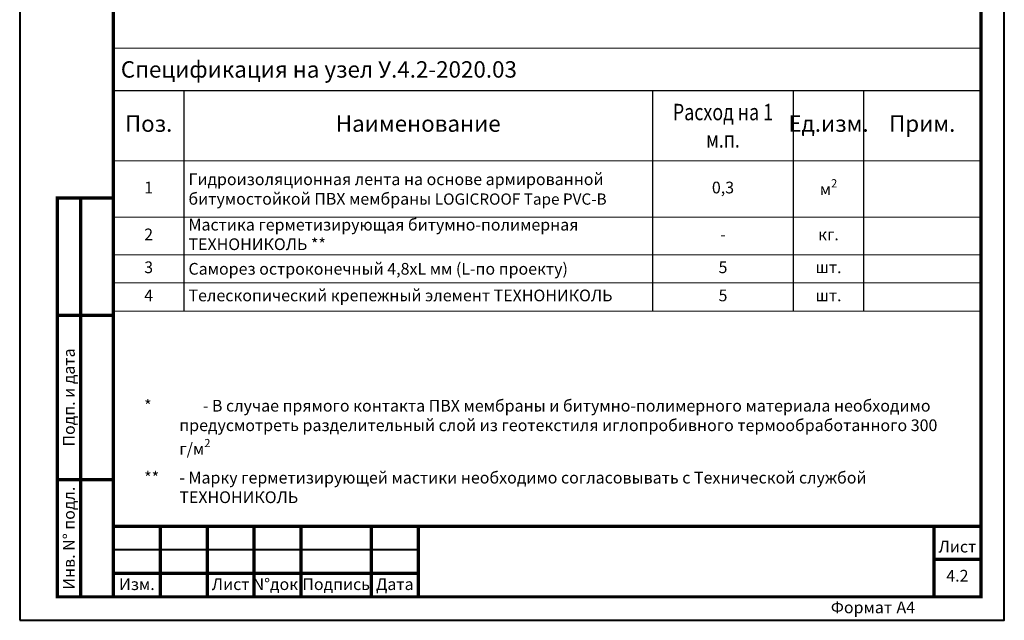
# Model space of a CAD drawing. Units: millimetres. Extents: x -1801 to 37500, y -47570 to 2974.
# Drawn here: x 4600 to 6700, y -12680 to -11400 of the extents above; entities that cross this region are included whole.
import ezdxf
from ezdxf.enums import TextEntityAlignment as Align

# ---------------------------------------------------------------- set-up
doc = ezdxf.new("R2010")
doc.units = ezdxf.units.MM
doc.layers.get('0').update_dxf_attribs({"lineweight": 30})
doc.layers.get('DEFPOINTS').update_dxf_attribs({"color": 251, "lineweight": 0})
doc.layers.add('TN-АННОТАЦИИ', color=7, linetype='Continuous', lineweight=20, true_color=0x000000)
doc.layers.add('TN-ТАБЛИЦЫ', color=7, linetype='Continuous', lineweight=40, true_color=0x000000)
doc.styles.get("Standard").update_dxf_attribs({"font": 'txt.shx'})
doc.styles.add('TN-Текст', font='isocpeur.ttf')
doc.styles.add('TN-Текст-Аннотативный', font='isocpeur.ttf')

# ---------------------------------------------------------------- blocks, each defined once
blk = doc.blocks.new('*U90')
blk.add_lwpolyline([(0, 0), (210, 0), (210, 297), (0, 297)], close=True)
at = {"const_width": 0.7}
for points in [[(20, 5), (205, 5), (205, 292), (20, 292)], [(8, 5), (20, 5), (20, 90), (8, 90)], [(20, 20), (20, 5), (205, 5), (205, 20)]]:
    blk.add_lwpolyline(points, close=True, dxfattribs=at)
for points in [[(13, 5), (13, 90)], [(20, 65), (8, 65)], [(20, 30), (8, 30)], [(30, 20), (30, 5)], [(40, 20), (40, 5)], [(50, 20), (50, 5)], [(60, 20), (60, 5)], [(75, 20), (75, 5)], [(85, 20), (85, 5)], [(195, 20), (195, 5)], [(195, 13), (205, 13)], [(85, 10), (20, 10)]]:
    blk.add_lwpolyline(points, dxfattribs=at)
blk.add_lwpolyline([(85, 15), (20, 15)])
at = {"color": 0, "style": 'TN-Текст'}
for s, p in [('Подп. и дата', (10.5, 47.5)), ('Инв. N%%D подл.', (10.5, 17.5))]:
    blk.add_text(s, height=2.5, rotation=90, dxfattribs=at).set_placement(p, align=Align.MIDDLE_CENTER)
for s, p in [('Лист', (200, 13.67)), ('Изм.', (25, 5.67)), ('Лист', (45, 5.67)), ('N%%Dдок.', (55, 5.67)), ('Подпись', (67.5, 5.67)), ('Дата', (80, 5.67))]:
    blk.add_text(s, height=2.5, dxfattribs=at).set_placement(p, align=Align.BOTTOM_CENTER)
blk.add_text('Формат', height=2.5, dxfattribs=at).set_placement((173, 1.5))
at = {"color": 0, "lineweight": 30, "flags": 104}
blk.add_attdef('ФОРМА6', text='', height=3.5, dxfattribs=at).set_placement((140, 12.5), align=Align.MIDDLE_CENTER)
at = {"color": 0, "style": 'TN-Текст', "flags": 8}
blk.add_attdef('ЛИСТ__', text='', height=2.5, dxfattribs=at).set_placement((200, 9.5), align=Align.MIDDLE_CENTER)
blk.add_attdef('ФОРМАТ', (187, 1.5), '', height=2.5, dxfattribs=at)
blk = doc.blocks.new('*T786')
at = {"layer": 'DEFPOINTS', "color": 8, "linetype": 'ByBlock', "lineweight": 0, "transparency": 16777216}
for p, q in [((0, 0), (1850, 0)), ((0, 0), (0, -90)), ((1850, 0), (1850, -90))]:
    blk.add_line(p, q, dxfattribs=at)
at = {"layer": 'TN-ТАБЛИЦЫ', "color": 0, "lineweight": 30, "transparency": 16777216}
for p, q in [((0, -90), (1850, -90)), ((0, -90), (0, -560)), ((150, -90), (150, -560)), ((1150, -90), (1150, -560)), ((1450, -90), (1450, -560)), ((1600, -90), (1600, -560)), ((1850, -90), (1850, -560))]:
    blk.add_line(p, q, dxfattribs=at)
at = {"layer": 'TN-ТАБЛИЦЫ', "color": 0, "linetype": 'ByBlock', "lineweight": 20, "transparency": 16777216}
for p, q in [((0, -240), (1850, -240)), ((0, -360), (1850, -360)), ((0, -440), (1850, -440)), ((0, -500), (1850, -500)), ((0, -560), (1850, -560))]:
    blk.add_line(p, q, dxfattribs=at)
at = {"layer": 'TN-ТАБЛИЦЫ', "color": 7, "lineweight": 13, "transparency": 16777216}
for s, insert, char_height, width, attachment_point, style in [(' {\\fISOCPEUR|b1|i0|c204|p34;Спецификация на узел \\C1;У.4.2-2020.03}', (5, -45), 35, 1840, 4, 'TN-Текст-Аннотативный'), ('{\\W0.8;Расход на 1 м.п. }', (1300, -165), 35, 290, 5, 'TN-Текст'), ('Поз.', (75, -165), 35, 140, 5, 'TN-Текст'), ('Наименование', (650, -165), 35, 990, 5, 'TN-Текст'), ('Ед.изм.', (1525, -165), 35, 140, 5, 'TN-Текст'), ('Прим.', (1725, -165), 35, 240, 5, 'TN-Текст'), ('{\\C256;Гидроизоляционная лента на основе армированной битумостойкой ПВХ мембраны \\H0.95833x;LOGICROOF Tape PVC-B }', (160, -300), 25, 980, 4, 'TN-Текст'), ('1', (75, -300), 25, 140, 5, 'TN-Текст'), ('0,3', (1300, -300), 25, 290, 5, 'TN-Текст'), ('\\A1;м{\\H0.7x;\\S2^ ;}', (1525, -300), 25, 140, 5, 'TN-Текст'), ('Мастика герметизирующая битумно-полимерная ТЕХНОНИКОЛЬ **', (160, -400), 25, 980, 4, 'TN-Текст'), ('2', (75, -400), 25, 140, 5, 'TN-Текст'), ('-', (1300, -400), 25, 290, 5, 'TN-Текст'), ('кг.', (1525, -400), 25, 140, 5, 'TN-Текст'), ('3', (75, -470), 25, 140, 5, 'TN-Текст'), ('{\\C256;\\c0;Саморез остроконечный 4,8хL мм (L-по проекту)}', (160, -470), 25, 980, 4, 'TN-Текст'), ('5', (1300, -470), 25, 290, 5, 'TN-Текст'), ('шт.', (1525, -470), 25, 140, 5, 'TN-Текст'), ('4', (75, -530), 25, 140, 5, 'TN-Текст'), ('Телескопический крепежный элемент ТЕХНОНИКОЛЬ', (160, -530), 25, 980, 4, 'TN-Текст'), ('5', (1300, -530), 25, 290, 5, 'TN-Текст'), ('шт.', (1525, -530), 25, 140, 5, 'TN-Текст')]:
    blk.add_mtext(s, dxfattribs=dict(at, insert=insert, char_height=char_height, width=width, attachment_point=attachment_point, style=style))

msp = doc.modelspace()

# ---------------------------------------------------------------- block references
msp.add_blockref('*T786', (4800, -11460.8))
at = {"layer": 'TN-ТАБЛИЦЫ', "color": 7}
ref = msp.add_blockref('*U90', (4600, -12680), dxfattribs=dict(at, xscale=10, yscale=10, zscale=10))
ref.add_attrib('ФОРМАТ', 'А4', (6470, -12665), dxfattribs={"layer": '0', "color": 0, "height": 25, "style": 'TN-Текст'})
ref.add_attrib('ЛИСТ__', '4.2', dxfattribs={"layer": '0', "color": 0, "height": 25, "style": 'TN-Текст'}).set_placement((6600, -12585), align=Align.MIDDLE_CENTER)

# ---------------------------------------------------------------- texts
at = {"layer": 'TN-АННОТАЦИИ', "color": 0, "insert": (4840.5, -12210.1), "char_height": 25, "attachment_point": 1, "style": 'TN-Текст-Аннотативный'}
msp.add_mtext_dynamic_manual_height_columns('\\A1;\\pxi-3,l4,t6;*^I- В случае прямого контакта ПВХ мембраны и битумно-полимерного материала необходимо предусмотреть разделительный слой из {\\C7;геотекстиля иглопробивного термообработанного 300 г/м\\H0.7x;\\S2^ ;} \\P\\pt4;**^I- {\\A0;Марку герметизирующей мастики необходимо согласовывать с Технической службой ТЕХНОНИКОЛЬ}', width=1752.212, gutter_width=20358.2, heights=[0], dxfattribs=at)

doc.saveas('drawing.dxf')
